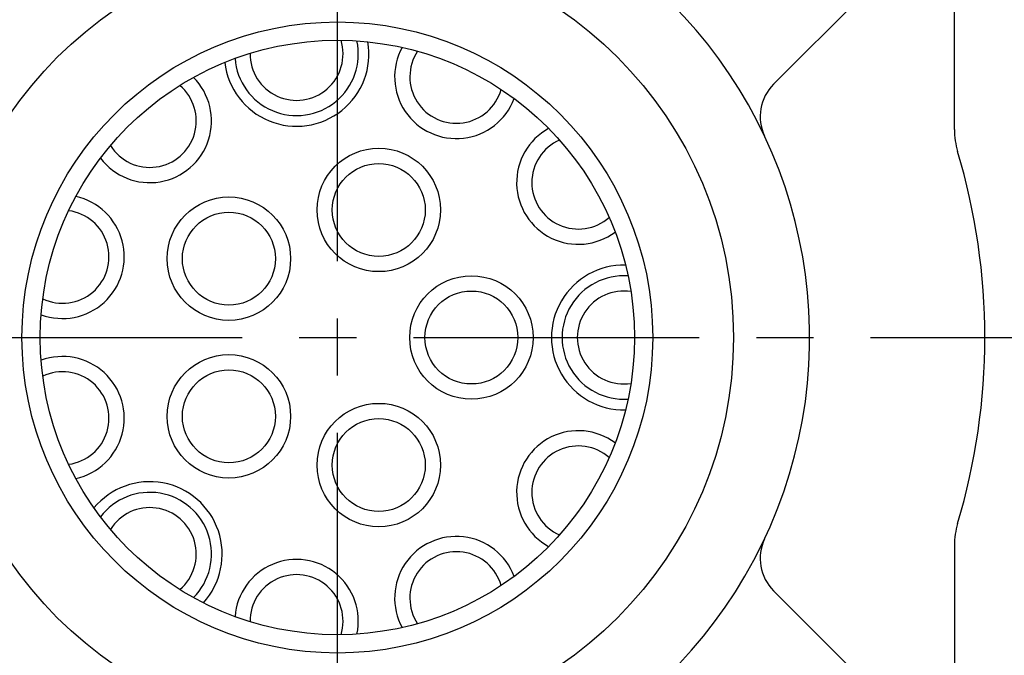
# Model space of a CAD drawing. Units: millimetres. Extents: x 0 to 3468, y -11 to 2466.
# Drawn here: x 374 to 439, y 1064 to 1106 of the extents above; entities that cross this region are included whole.
import ezdxf

# ---------------------------------------------------------------- set-up
doc = ezdxf.new("R2010")
doc.units = ezdxf.units.MM
doc.header["$LTSCALE"] = 15
doc.linetypes.add('CENTER', pattern=[2, 1.25, -0.25, 0.25, -0.25])
doc.layers.add('1', color=1, linetype='CENTER')
doc.layers.add('DIM', color=6, linetype='Continuous')
doc.styles.get("Standard").update_dxf_attribs({"font": 'txt.shx', "bigfont": 'whgtxt.shx'})
doc.dimstyles.new('A1', dxfattribs={"dimtxt": 5, "dimasz": 4.5, "dimexe": 2, "dimexo": 0.7, "dimgap": 2, "dimtad": 1, "dimtoh": 1, "dimdec": 3, "dimzin": 9, "dimdsep": 46, "dimtxsty": 'Standard', "dimcen": 0, "dimclrd": 2, "dimclre": 2, "dimclrt": 6, "dimadec": 0, "dimazin": 2, "dimtfac": 1, "dimtdec": 3, "dimtmove": 0, "dimatfit": 3, "dimfxl": 0, "dimtolj": 1, "dimarcsym": 0})

# ---------------------------------------------------------------- blocks, each defined once
blk = doc.blocks.new('*D33')
at = {"layer": 'DEFPOINTS', "color": 0}
for p in [(834.67, 1061.821), (591.735, 833.513)]:
    blk.add_point(p, dxfattribs=at)
at = {"layer": 'DIM', "color": 2, "lineweight": -2}
for p, q in [((848.516, 1074.833), (862.361, 1087.845)), ((834.67, 1061.821), (591.735, 833.513)), ((577.89, 820.501), (469.429, 718.57)), ((469.429, 718.57), (289.096, 718.57))]:
    blk.add_line(p, q, dxfattribs=at)
at = {"layer": 'DIM', "color": 2}
for points in [[(846.347, 1077.141), (850.684, 1072.525), (834.67, 1061.821)], [(575.721, 822.808), (580.059, 818.193), (591.735, 833.513)]]:
    blk.add_solid(points, dxfattribs=at)
at = {"layer": 'DIM', "color": 6, "insert": (375.763, 735.57), "char_height": 20, "attachment_point": 5}
blk.add_mtext('\\A1;P.C.D333.38', dxfattribs=at)
blk = doc.blocks.new('*D34')
at = {"layer": 'DEFPOINTS', "color": 0}
for p in [(835.626, 1146.336), (590.78, 748.998)]:
    blk.add_point(p, dxfattribs=at)
at = {"layer": 'DIM', "color": 2, "lineweight": -2}
for p, q in [((845.593, 1162.512), (855.561, 1178.687)), ((835.626, 1146.336), (590.78, 748.998)), ((580.812, 732.822), (515.963, 627.584)), ((515.963, 627.584), (335.63, 627.584))]:
    blk.add_line(p, q, dxfattribs=at)
at = {"layer": 'DIM', "color": 2}
for points in [[(842.898, 1164.173), (848.289, 1160.851), (835.626, 1146.336)], [(578.117, 734.483), (583.508, 731.161), (590.78, 748.998)]]:
    blk.add_solid(points, dxfattribs=at)
at = {"layer": 'DIM', "color": 6, "insert": (422.297, 644.584), "char_height": 20, "attachment_point": 5}
blk.add_mtext('\\A1;P.C.D466.72', dxfattribs=at)

msp = doc.modelspace()

# ---------------------------------------------------------------- linework, layer by layer
at = {"ltscale": 7}
for p, q in [((435.653, 1098.8051), (435.653, 1117.1669)), ((435.653, 1071.5287), (435.653, 1053.1669))]:
    msp.add_line(p, q, dxfattribs=at)
for p, q in [((433.1634, 1111.1565), (423.788, 1101.7812)), ((433.1634, 1059.1773), (423.788, 1068.5527))]:
    msp.add_line(p, q)
for centre, radius in [((395.153, 1085.1669), 26), ((395.153, 1085.1669), 19.5), ((397.8723, 1093.5362), 4.05), ((397.8723, 1093.5362), 3.05), ((388.0336, 1090.3394), 4.05), ((388.0336, 1090.3394), 3.05), ((403.953, 1085.1669), 4.05), ((403.953, 1085.1669), 3.05), ((388.0336, 1079.9944), 4.05), ((388.0336, 1079.9944), 3.05), ((397.8723, 1076.7976), 4.05), ((397.8723, 1076.7976), 3.05)]:
    msp.add_circle(centre, radius)
at = {"color": 4}
msp.add_circle((395.153, 1085.1669), 20.7, dxfattribs=at)
for centre, radius, start, end in [((395.153, 1085.1669), 31, 128.144513, 51.855487), ((392.4774, 1103.7755), 4.75, 186.81907, 9.544566), ((392.4774, 1103.7755), 4.05, 184.26291, 12.100726), ((392.4774, 1103.7755), 3.05, 179.400478, 16.963158), ((402.9628, 1102.268), 4.05, 151.535639, 339.373451), ((402.9628, 1102.268), 3.05, 146.673208, 344.235882), ((382.8416, 1099.375), 4.05, 216.990184, 44.827997), ((382.8416, 1099.375), 3.05, 212.127753, 49.690428), ((425.9093, 1099.6598), 3, 135, 205.230605), ((410.9685, 1095.331), 4.05, 118.808366, 306.646178), ((410.9685, 1095.331), 3.05, 113.945935, 311.508609), ((377.1145, 1090.4635), 4.05, 249.717457, 77.555269), ((377.1145, 1090.4635), 3.05, 244.855026, 82.4177), ((413.953, 1085.1669), 4.75, 88.637252, 271.362748), ((413.953, 1085.1669), 4.05, 86.081093, 273.918906), ((413.953, 1085.1669), 3.05, 81.218662, 278.781337), ((377.1145, 1079.8703), 4.05, 282.44473, 110.282542), ((377.1145, 1079.8703), 3.05, 277.582299, 115.144973), ((410.9685, 1075.0029), 4.05, 53.353821, 241.191633), ((410.9685, 1075.0029), 3.05, 48.49139, 246.054064), ((382.8416, 1070.9588), 4.75, 317.728161, 140.453657), ((382.8416, 1070.9588), 4.05, 315.172004, 143.009814), ((382.8416, 1070.9588), 3.05, 310.309574, 147.872244), ((402.9628, 1068.0658), 4.05, 20.626548, 208.46436), ((425.9093, 1070.674), 3, 154.769395, 225), ((402.9628, 1068.0658), 3.05, 15.764117, 213.326791), ((392.4774, 1066.5583), 4.05, 347.899275, 175.737088), ((392.4774, 1066.5583), 3.05, 343.036844, 180.599519)]:
    msp.add_arc(centre, radius, start, end)
at = {"color": 7}
for centre, radius, start, end in [((440.653, 1098.8051), 5, 180, 196.68559), ((395.153, 1085.1669), 42.5, 343.31441, 16.68559), ((440.653, 1071.5287), 5, 163.31441, 180)]:
    msp.add_arc(centre, radius, start, end, dxfattribs=at)
at = {"layer": '1'}
for p, q in [((395.153, 1030.1669), (395.153, 1140.1669)), ((340.153, 1085.1669), (450.153, 1085.1669))]:
    msp.add_line(p, q, dxfattribs=at)
msp.add_arc((396.103, 1085.1669), 45.5, 90, 270, dxfattribs=at)

# ---------------------------------------------------------------- dimensions: what is measured, and where the dimension line sits
at = {"layer": 'DIM'}
for p1, p2, picture, middle in [((835.6259, 1146.3363), (590.78, 748.9975), '*D34', (422.2968, 627.5843)), ((834.6705, 1061.8212), (591.7354, 833.5126), '*D33', (375.7627, 718.5703))]:
    dim = msp.add_diameter_dim_2p(p1=p1, p2=p2, dimstyle='A1', override={"dimtxt": 20, "dimasz": 19, "dimgap": 7, "dimpost": 'P.C.D<>', "dimadec": 4, "dimtm": 1e-09, "dimtfac": 0.65, "dimatfit": 0}, dxfattribs=at)
    dim.commit()
    dim.dimension.update_dxf_attribs({"geometry": picture, "text_midpoint": middle, "dimtype": 163})

doc.saveas('drawing.dxf')
